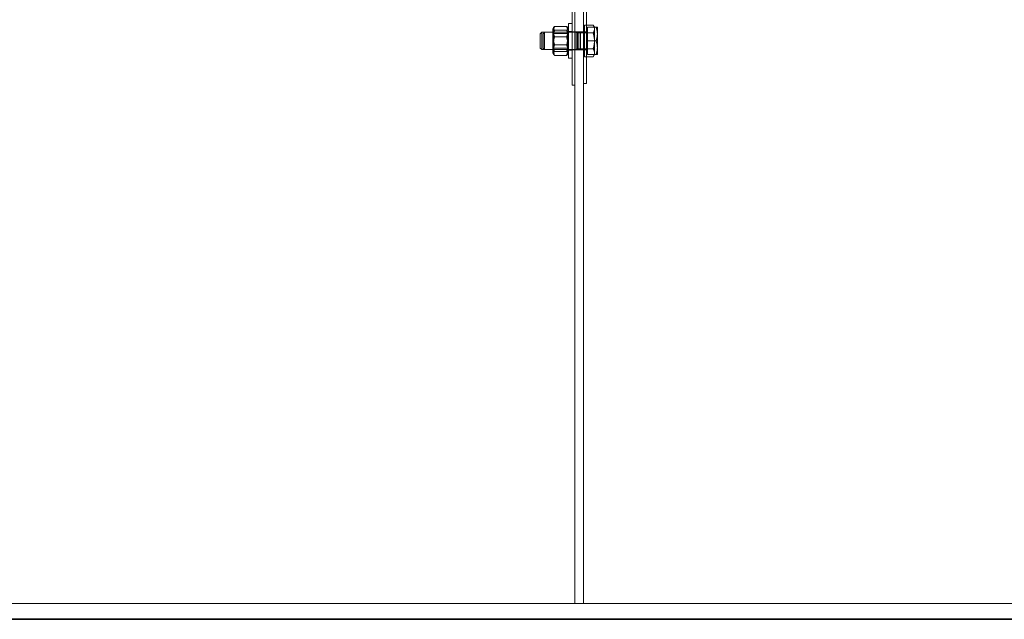
# Model space of a CAD drawing. Units: millimetres. Extents: x 252221 to 298449, y 158447 to 175650.
# Drawn here: x 256729 to 257410, y 170476 to 170891 of the extents above; entities that cross this region are included whole.
import ezdxf

# ---------------------------------------------------------------- set-up
doc = ezdxf.new("R2010")
doc.units = ezdxf.units.MM
doc.linetypes.add('DASHED', pattern=[0])
doc.layers.add('Hidden (ISO)', color=1, linetype='DASHED', lineweight=18, true_color=0xff0000)
doc.layers.add('Visible (ISO)', color=7, linetype='Continuous', lineweight=35)

msp = doc.modelspace()

# ---------------------------------------------------------------- linework, layer by layer
at = {"layer": 'Hidden (ISO)', "ltscale": 13.084946}
for p, q in [((257113.1, 172767.4), (257113.1, 170487.4)), ((257119.1, 170487.4), (257119.1, 172767.4))]:
    msp.add_line(p, q, dxfattribs=at)
at = {"layer": 'Hidden (ISO)', "ltscale": 2.903158}
msp.add_line((257111.1, 170906.72), (257111.1, 170845.72), dxfattribs=at)
at = {"layer": 'Hidden (ISO)', "ltscale": 2.808472}
msp.add_line((257121.1, 170905.72), (257121.1, 170846.71), dxfattribs=at)
at = {"layer": 'Hidden (ISO)', "ltscale": 0.055818}
for p, q in [((257097.8, 170884.52), (257098.39, 170885.54)), ((257108.6, 170884.52), (257108.01, 170885.54)), ((257097.8, 170867.92), (257098.39, 170866.9)), ((257108.6, 170867.92), (257108.01, 170866.9))]:
    msp.add_line(p, q, dxfattribs=at)
at = {"layer": 'Hidden (ISO)', "ltscale": 1.240934}
msp.add_line((257097.8, 170884.52), (257097.8, 170867.92), dxfattribs=at)
at = {"layer": 'Hidden (ISO)', "ltscale": 0.398932}
for p, q in [((257099.01, 170886.26), (257107.39, 170886.26)), ((257099.01, 170883.57), (257107.39, 170883.57)), ((257099.01, 170878.91), (257107.39, 170878.91)), ((257099.01, 170873.53), (257107.39, 170873.53)), ((257099.01, 170868.87), (257107.39, 170868.87)), ((257099.01, 170866.18), (257107.39, 170866.18))]:
    msp.add_line(p, q, dxfattribs=at)
at = {"layer": 'Hidden (ISO)', "ltscale": 1.794166}
msp.add_line((257108.6, 170888.22), (257108.6, 170864.22), dxfattribs=at)
at = {"layer": 'Hidden (ISO)', "ltscale": 0.118886}
for p, q in [((257108.6, 170888.22), (257111.1, 170888.22)), ((257108.6, 170882.72), (257111.1, 170882.72)), ((257108.6, 170869.72), (257111.1, 170869.72)), ((257108.6, 170864.22), (257111.1, 170864.22))]:
    msp.add_line(p, q, dxfattribs=at)
at = {"layer": 'Hidden (ISO)', "ltscale": 0.028461}
for p, q in [((257119.7, 170884.82), (257119.1, 170884.82)), ((257121.7, 170884.82), (257121.1, 170884.82)), ((257119.7, 170867.62), (257119.1, 170867.62)), ((257121.7, 170867.62), (257121.1, 170867.62))]:
    msp.add_line(p, q, dxfattribs=at)
at = {"layer": 'Hidden (ISO)', "ltscale": 0.287917}
for p, q in [((257119.7, 170887.19), (257125.75, 170887.19)), ((257121.7, 170885.72), (257127.75, 170885.72)), ((257119.7, 170881.7), (257125.75, 170881.7)), ((257121.7, 170876.22), (257127.75, 170876.22)), ((257119.7, 170870.73), (257125.75, 170870.73)), ((257119.7, 170865.25), (257125.75, 170865.25)), ((257121.7, 170866.72), (257127.75, 170866.72))]:
    msp.add_line(p, q, dxfattribs=at)
at = {"layer": 'Hidden (ISO)', "ltscale": 0.521994}
for p, q in [((257119.7, 170881.7), (257119.7, 170887.19)), ((257121.7, 170876.22), (257121.7, 170885.72)), ((257119.7, 170870.73), (257119.7, 170881.7)), ((257121.7, 170866.72), (257121.7, 170876.22)), ((257119.7, 170865.25), (257119.7, 170870.73))]:
    msp.add_line(p, q, dxfattribs=at)
at = {"layer": 'Hidden (ISO)', "ltscale": 0.080668}
for p, q in [((257126.6, 170885.72), (257125.75, 170887.19)), ((257126.6, 170866.72), (257125.75, 170865.25))]:
    msp.add_line(p, q, dxfattribs=at)
at = {"layer": 'Hidden (ISO)', "ltscale": 0.236643}
for p, q in [((257126.6, 170884.44), (257126.6, 170885.72)), ((257126.6, 170866.72), (257126.6, 170867.99))]:
    msp.add_line(p, q, dxfattribs=at)
at = {"layer": 'Hidden (ISO)', "ltscale": 0.473387}
for p, q in [((257126.6, 170876.22), (257126.6, 170884.44)), ((257128.6, 170880.97), (257128.6, 170885.72)), ((257126.6, 170867.99), (257126.6, 170876.22)), ((257128.6, 170871.47), (257128.6, 170880.97)), ((257128.6, 170866.72), (257128.6, 170871.47))]:
    msp.add_line(p, q, dxfattribs=at)
at = {"layer": 'Hidden (ISO)', "ltscale": 0.072162}
for p, q in [((257089.1, 170881.14), (257090.17, 170882.22)), ((257091.1, 170881.14), (257092.17, 170882.22)), ((257089.1, 170871.29), (257090.17, 170870.22)), ((257091.1, 170871.29), (257092.17, 170870.22))]:
    msp.add_line(p, q, dxfattribs=at)
at = {"layer": 'Hidden (ISO)', "ltscale": 0.736515}
for p, q in [((257089.1, 170871.29), (257089.1, 170881.14)), ((257091.1, 170871.29), (257091.1, 170881.14))]:
    msp.add_line(p, q, dxfattribs=at)
at = {"layer": 'Hidden (ISO)', "ltscale": 0.897033}
for p, q in [((257090.17, 170882.22), (257090.17, 170870.22)), ((257092.17, 170882.22), (257092.17, 170870.22)), ((257113.85, 170882.22), (257113.85, 170870.22)), ((257115.85, 170882.22), (257115.85, 170870.22))]:
    msp.add_line(p, q, dxfattribs=at)
at = {"layer": 'Hidden (ISO)', "ltscale": 1.126762}
for p, q in [((257113.85, 170882.22), (257090.17, 170882.22)), ((257113.85, 170870.22), (257090.17, 170870.22))]:
    msp.add_line(p, q, dxfattribs=at)
at = {"layer": 'Hidden (ISO)', "ltscale": 0.051956}
for p, q in [((257098.35, 170881.27), (257097.8, 170882.22)), ((257108.05, 170881.27), (257108.6, 170882.22)), ((257098.35, 170871.16), (257097.8, 170870.22)), ((257108.05, 170871.16), (257108.6, 170870.22))]:
    msp.add_line(p, q, dxfattribs=at)
at = {"layer": 'Hidden (ISO)', "ltscale": 0.755436}
for p, q in [((257098.35, 170871.16), (257098.35, 170881.27)), ((257108.05, 170881.27), (257108.05, 170871.16))]:
    msp.add_line(p, q, dxfattribs=at)
at = {"layer": 'Hidden (ISO)', "ltscale": 0.461863}
for p, q in [((257098.35, 170881.27), (257108.05, 170881.27)), ((257098.35, 170871.16), (257108.05, 170871.16))]:
    msp.add_line(p, q, dxfattribs=at)
at = {"layer": 'Hidden (ISO)', "ltscale": 0.095089}
for p, q in [((257111.1, 170882.47), (257113.1, 170882.47)), ((257115.85, 170882.22), (257113.85, 170882.22)), ((257119.1, 170882.47), (257121.1, 170882.47)), ((257121.1, 170881.74), (257119.1, 170881.74)), ((257111.1, 170869.97), (257113.1, 170869.97)), ((257115.85, 170870.22), (257113.85, 170870.22)), ((257121.1, 170870.69), (257119.1, 170870.69)), ((257119.1, 170869.97), (257121.1, 170869.97)), ((257111.1, 170845.72), (257113.1, 170845.72)), ((257121.1, 170846.71), (257119.1, 170846.71))]:
    msp.add_line(p, q, dxfattribs=at)
at = {"layer": 'Hidden (ISO)', "ltscale": 0.285466}
for p, q in [((257113.1, 170882.47), (257119.1, 170882.47)), ((257113.1, 170869.97), (257119.1, 170869.97)), ((257119.1, 170487.4), (257113.1, 170487.4))]:
    msp.add_line(p, q, dxfattribs=at)
at = {"layer": 'Hidden (ISO)', "ltscale": 0.05575}
for p, q in [((257114.92, 170881.74), (257113.85, 170882.22)), ((257116.92, 170881.74), (257115.85, 170882.22)), ((257114.92, 170870.69), (257113.85, 170870.22)), ((257116.92, 170870.69), (257115.85, 170870.22))]:
    msp.add_line(p, q, dxfattribs=at)
at = {"layer": 'Hidden (ISO)', "ltscale": 0.826218}
for p, q in [((257114.92, 170881.74), (257114.92, 170870.69)), ((257116.92, 170881.74), (257116.92, 170870.69))]:
    msp.add_line(p, q, dxfattribs=at)
at = {"layer": 'Hidden (ISO)', "ltscale": 0.198671}
for p, q in [((257119.1, 170881.74), (257114.92, 170881.74)), ((257119.1, 170870.69), (257114.92, 170870.69))]:
    msp.add_line(p, q, dxfattribs=at)
at = {"layer": 'Hidden (ISO)', "ltscale": 12.981911}
msp.add_line((258977.1, 170487.4), (254252.1, 170487.4), dxfattribs=at)
at = {"layer": 'Hidden (ISO)', "ltscale": 0.502111}
for points in [[(257099.01, 170886.26), (257097.51, 170882.58), (257099.01, 170878.91)], [(257099.01, 170883.57), (257097.51, 170884.91), (257099.01, 170886.26)], [(257099.01, 170873.53), (257097.51, 170878.55), (257099.01, 170883.57)], [(257107.39, 170886.26), (257108.89, 170884.91), (257107.39, 170883.57)], [(257107.39, 170878.91), (257108.89, 170882.58), (257107.39, 170886.26)], [(257107.39, 170883.57), (257108.89, 170878.55), (257107.39, 170873.53)], [(257099.01, 170878.91), (257097.51, 170873.89), (257099.01, 170868.87)], [(257107.39, 170868.87), (257108.89, 170873.89), (257107.39, 170878.91)], [(257099.01, 170866.18), (257097.51, 170869.85), (257099.01, 170873.53)], [(257107.39, 170873.53), (257108.89, 170869.85), (257107.39, 170866.18)], [(257099.01, 170868.87), (257097.51, 170867.52), (257099.01, 170866.18)], [(257107.39, 170866.18), (257108.89, 170867.52), (257107.39, 170868.87)]]:
    msp.add_rational_spline(points, [1, 1.15470053838, 1], degree=2, dxfattribs=at)
at = {"layer": 'Hidden (ISO)', "ltscale": 0.264948}
for points in [[(257126.6, 170884.44), (257126.6, 170885.72), (257125.75, 170887.19)], [(257125.75, 170881.7), (257126.6, 170883.17), (257126.6, 170884.44)], [(257127.75, 170885.72), (257128.6, 170885.72), (257128.6, 170885.72)], [(257128.6, 170880.97), (257128.6, 170883.17), (257127.75, 170885.72)], [(257126.6, 170876.22), (257126.6, 170878.76), (257125.75, 170881.7)], [(257125.75, 170870.73), (257126.6, 170873.67), (257126.6, 170876.22)], [(257127.75, 170876.22), (257128.6, 170878.76), (257128.6, 170880.97)], [(257128.6, 170871.47), (257128.6, 170873.67), (257127.75, 170876.22)], [(257126.6, 170867.99), (257126.6, 170869.26), (257125.75, 170870.73)], [(257127.75, 170866.72), (257128.6, 170869.26), (257128.6, 170871.47)], [(257125.75, 170865.25), (257126.6, 170866.72), (257126.6, 170867.99)], [(257128.6, 170866.72), (257128.6, 170866.72), (257127.75, 170866.72)]]:
    msp.add_rational_spline(points, [1, 1.0379548493, 1], degree=2, dxfattribs=at)
at = {"layer": 'Visible (ISO)'}
msp.add_line((257954.01, 170476.4), (256704.01, 170476.4), dxfattribs=at)

doc.saveas('drawing.dxf')
